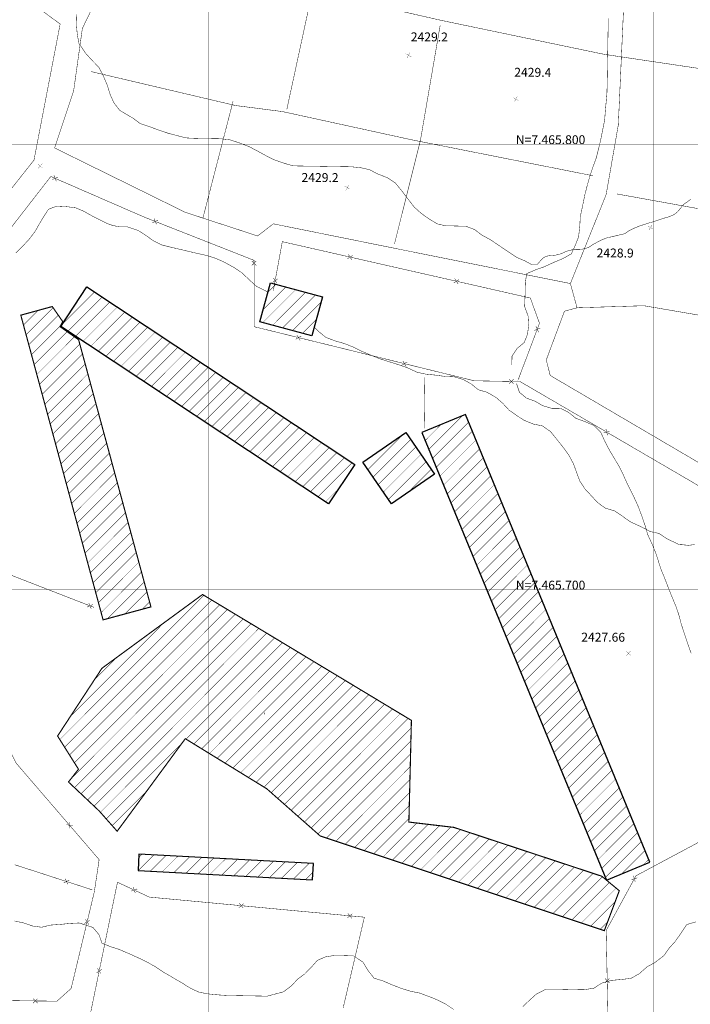
# Model space of a CAD drawing. Units: millimetres. Extents: x 580969 to 583705, y 7464883 to 7467702.
# Drawn here: x 581758 to 581908, y 7465607 to 7465828 of the extents above; entities that cross this region are included whole.
import ezdxf

# ---------------------------------------------------------------- set-up
doc = ezdxf.new("R2010")
doc.units = ezdxf.units.MM
doc.linetypes.add('DASHED', pattern=[0.75, 0.5, -0.25])
for name, color, linetype in [('CAMINOS EXISTENTES', 7, 'Continuous'), ('CIERRES', 7, 'Continuous'), ('COORDENADAS UTM', 7, 'Continuous'), ('COTAS SECUNDARIAS', 7, 'Continuous'), ('CURSOS DE AGUA', 7, 'Continuous'), ('CURVA SECUNDARIA', 7, 'Continuous'), ('EDIFICACIONES', 7, 'Continuous')]:
    doc.layers.add(name, color=color, linetype=linetype)
doc.styles.add('MONOTXT', font='monotxt', dxfattribs={"height": 0.2})
doc.styles.add('ROMANS', font='romans', dxfattribs={"height": 0.2})

# ---------------------------------------------------------------- blocks, each defined once
blk = doc.blocks.new('COTA2')
at = {"layer": 'COTAS SECUNDARIAS', "color": 253, "linetype": 'Continuous', "const_width": 0.1}
for points in [[(-1.02, 0.95), (1.02, -0.97)], [(-0.95, -1.02), (0.95, 1.02)]]:
    blk.add_lwpolyline(points, dxfattribs=at)

msp = doc.modelspace()

# ---------------------------------------------------------------- linework, layer by layer
at = {"layer": 'CAMINOS EXISTENTES', "color": 1, "linetype": 'DASHED', "const_width": 0.1}
for points in [[(581795.82, 7465841.74), (581821.77, 7465834.72), (581852.29, 7465827.78), (581888.74, 7465820.19)], [(581823.44, 7465835.09), (581817.54, 7465807.83)], [(581841.72, 7465777.57), (581841.72, 7465777.59), (581847.56, 7465800.88), (581851.99, 7465826.69)], [(581886.29, 7465792.92), (581845.87, 7465800.92), (581816.55, 7465807.32), (581806, 7465808.68), (581773.52, 7465816.31)], [(581798.66, 7465783.34), (581805.45, 7465809.62)]]:
    msp.add_lwpolyline(points, dxfattribs=at)
at = {"layer": 'CIERRES', "color": 2, "linetype": 'Continuous', "const_width": 0.1}
for points in [[(581788.76, 7465868.82), (581775.22, 7465833.48), (581771.59, 7465825.99), (581769.64, 7465812.01), (581765.36, 7465799.15), (581794.68, 7465784.72), (581810.96, 7465779.39), (581814.5, 7465782.12), (581842.89, 7465776.4), (581881.25, 7465768.71), (581882.75, 7465763.27), (581879.91, 7465762.5), (581875.83, 7465751.55), (581876.72, 7465748.07), (581900, 7465734.42)], [(581881.25, 7465768.71), (581889.29, 7465788.69), (581892.02, 7465804.32), (581893.39, 7465834.56), (581898.37, 7465852.16)], [(581743.98, 7465714.39), (581740.22, 7465736.66), (581736.76, 7465766.16), (581760.72, 7465796.42), (581766.6, 7465826.97), (581761.46, 7465830.76)], [(581765.24, 7465792.43), (581764.5, 7465792.75), (581757.63, 7465783.91)], [(581766.12, 7465792.59), (581764.81, 7465792.07)], [(581765.73, 7465791.67), (581765.21, 7465792.99)], [(581776.7, 7465787.45), (581765.7, 7465792.23)], [(581787.74, 7465782.74), (581785.56, 7465783.6), (581776.7, 7465787.45)], [(581757.63, 7465783.91), (581750.27, 7465774.43)], [(581788.62, 7465782.93), (581787.32, 7465782.37)], [(581788.25, 7465782), (581787.69, 7465783.3)], [(581799.37, 7465778.17), (581788.2, 7465782.56)], [(581810.17, 7465773.52), (581810.17, 7465773.92), (581799.37, 7465778.17)], [(581819.8, 7465777.37), (581816.52, 7465778.11), (581814.96, 7465769.62)], [(581831.5, 7465774.71), (581819.8, 7465777.37)], [(581832.34, 7465775.03), (581831.15, 7465774.28)], [(581832.12, 7465774.06), (581831.37, 7465775.25)], [(581843.69, 7465771.94), (581831.99, 7465774.6)], [(581809.67, 7465772.77), (581810.67, 7465773.78)], [(581810.67, 7465772.78), (581809.67, 7465773.77)], [(581810.2, 7465761.02), (581810.17, 7465773.02)], [(581855.39, 7465769.29), (581843.69, 7465771.94)], [(581815.49, 7465769.77), (581814.33, 7465768.97)], [(581814.51, 7465769.95), (581815.31, 7465768.79)], [(581856.24, 7465769.61), (581855.04, 7465768.85)], [(581856.01, 7465768.63), (581855.26, 7465769.83)], [(581814.87, 7465769.12), (581814.5, 7465767.14)], [(581867.58, 7465766.52), (581855.88, 7465769.18)], [(581873.89, 7465758.68), (581874.31, 7465759.78), (581872.25, 7465765.46), (581867.58, 7465766.52)], [(581897.78, 7465763.73), (581882.75, 7465763.27)], [(581900, 7465763.35), (581897.78, 7465763.73)], [(581923.74, 7465759.28), (581900.09, 7465763.34)], [(581819.92, 7465756.64), (581810.21, 7465759.02), (581810.2, 7465761.02)], [(581873.16, 7465758.16), (581874.45, 7465758.74)], [(581874.1, 7465757.8), (581873.52, 7465759.09)], [(581820.77, 7465756.94), (581819.56, 7465756.21)], [(581820.53, 7465755.97), (581819.79, 7465757.18)], [(581832.06, 7465753.66), (581820.4, 7465756.52)], [(581869.74, 7465747.49), (581869.57, 7465747.26), (581873.72, 7465758.22)], [(581843.71, 7465750.79), (581832.06, 7465753.66)], [(581844.56, 7465751.1), (581843.35, 7465750.37)], [(581844.32, 7465750.13), (581843.59, 7465751.34)], [(581855.85, 7465747.81), (581844.2, 7465750.67)], [(581848.4, 7465736.2), (581848.54, 7465747.69)], [(581867.74, 7465746.74), (581859.65, 7465746.88), (581855.85, 7465747.81)], [(581868.49, 7465747.23), (581867.48, 7465746.24)], [(581868.48, 7465746.23), (581867.49, 7465747.24)], [(581878.84, 7465741.52), (581869.96, 7465746.7), (581868.24, 7465746.73)], [(581889.2, 7465735.48), (581878.84, 7465741.52)], [(581890.1, 7465735.53), (581888.73, 7465735.17)], [(581889.6, 7465734.67), (581889.24, 7465736.04)], [(581900, 7465729.18), (581889.63, 7465735.23)], [(581900, 7465734.42), (581922.86, 7465721.01), (581922.86, 7465721.01)], [(581903.3, 7465727.26), (581900, 7465729.18)], [(581913.66, 7465721.21), (581903.3, 7465727.26)], [(581750.7, 7465705.13), (581761.88, 7465700.79)], [(581761.88, 7465700.79), (581773.07, 7465696.45)], [(581772.66, 7465696.08), (581773.95, 7465696.65)], [(581773.02, 7465697.01), (581773.59, 7465695.72)], [(581773.54, 7465696.27), (581774.22, 7465696.01), (581774.24, 7465695.99)], [(581754.05, 7465666.32), (581756.72, 7465661.03), (581760.68, 7465656.43)], [(581760.68, 7465656.43), (581768.51, 7465647.34)], [(581767.97, 7465647.2), (581769.38, 7465647.09)], [(581768.73, 7465647.85), (581768.62, 7465646.44)], [(581768.84, 7465646.96), (581775.36, 7465639.38), (581775.07, 7465637.4)], [(581900, 7465637.9), (581910.59, 7465643.55)], [(581756.39, 7465638.24), (581767.8, 7465634.54)], [(581775.07, 7465637.4), (581774.29, 7465632.2), (581772.72, 7465625.64)], [(581895.74, 7465635.31), (581895.98, 7465635.75), (581900, 7465637.9)], [(581767.41, 7465634.14), (581768.67, 7465634.79)], [(581767.72, 7465635.09), (581768.36, 7465633.83)], [(581889.76, 7465624.33), (581895.5, 7465634.87)], [(581894.94, 7465634.89), (581896.3, 7465635.29)], [(581895.82, 7465634.41), (581895.42, 7465635.77)], [(581768.28, 7465634.39), (581773.86, 7465632.58)], [(581777.84, 7465626.36), (581779.48, 7465634.3), (581783.01, 7465632.66)], [(581782.57, 7465632.31), (581783.9, 7465632.8)], [(581782.99, 7465633.22), (581783.48, 7465631.89)], [(581783.46, 7465632.45), (581786.64, 7465630.97), (581795.1, 7465630.18)], [(581795.1, 7465630.18), (581807.04, 7465629.07)], [(581806.75, 7465628.59), (581807.84, 7465629.49)], [(581806.84, 7465629.59), (581807.74, 7465628.5)], [(581807.54, 7465629.02), (581819.49, 7465627.9)], [(581772.29, 7465626), (581773.03, 7465624.8)], [(581775.42, 7465614.6), (581777.84, 7465626.36)], [(581819.49, 7465627.9), (581831.44, 7465626.79)], [(581831.14, 7465626.31), (581832.23, 7465627.22)], [(581831.24, 7465627.31), (581832.14, 7465626.22)], [(581831.94, 7465626.74), (581834.96, 7465626.46), (581832.92, 7465617.73)], [(581772.6, 7465625.16), (581769.8, 7465613.49)], [(581773.26, 7465625.77), (581772.05, 7465625.03)], [(581889.52, 7465612.45), (581889.29, 7465623.46), (581889.76, 7465624.33)], [(581832.92, 7465617.73), (581830.18, 7465606.05)], [(581774.78, 7465613.97), (581775.96, 7465614.75)], [(581775.76, 7465613.77), (581774.98, 7465614.95)], [(581769.8, 7465613.49), (581769.07, 7465610.46), (581765.89, 7465607.61), (581761.28, 7465607.65)], [(581772.9, 7465602.36), (581772.9, 7465602.36), (581775.32, 7465614.11)], [(581890.03, 7465611.71), (581889.01, 7465612.69)], [(581889.03, 7465611.69), (581890.01, 7465612.71)], [(581889.09, 7465600), (581889.69, 7465603.91), (581889.53, 7465611.95)], [(581761.53, 7465608.15), (581760.52, 7465607.16)], [(581761.52, 7465607.15), (581760.53, 7465608.16)], [(581760.78, 7465607.66), (581759.56, 7465607.67), (581748.78, 7465607.85)]]:
    msp.add_lwpolyline(points, dxfattribs=at)
at = {"layer": 'CIERRES', "color": 2, "linetype": 'DASHED', "const_width": 0.1}
for points in [[(581900, 7465818.51), (581888.74, 7465820.19)], [(581936.18, 7465813.13), (581900, 7465818.51)], [(581900, 7465787.33), (581891.75, 7465788.82)], [(581930.39, 7465781.84), (581900, 7465787.33)]]:
    msp.add_lwpolyline(points, dxfattribs=at)
at = {"layer": 'COORDENADAS UTM', "color": 7, "linetype": 'Continuous', "const_width": 0.1}
for points, elevation in [([(581800, 7465600), (581800, 7466300)], -0.07), ([(581900, 7465600), (581900, 7466300)], -0.07), ([(581900, 7465600), (581900, 7466300)], -0.01), ([(581000, 7465800), (581900, 7465800)], -0.07), ([(581900, 7465800), (582800, 7465800)], -0.01), ([(581000, 7465700), (581900, 7465700)], -0.07), ([(581900, 7465700), (582800, 7465700)], -0.01)]:
    msp.add_lwpolyline(points, dxfattribs=dict(at, elevation=elevation))
at = {"layer": 'CURSOS DE AGUA', "color": 5, "linetype": 'Continuous', "const_width": 0.1}
for points in [[(581868.1, 7465750.41), (581868.13, 7465752.43), (581869.28, 7465754.15), (581870.85, 7465755.45), (581871.62, 7465757.3), (581871.87, 7465759.36), (581871.75, 7465761.42), (581870.97, 7465763.55), (581870.97, 7465763.57), (581871.06, 7465765.84), (581871.1, 7465767.84), (581871.13, 7465768.91), (581871.42, 7465770.92), (581873.37, 7465771.78), (581875.28, 7465772.44), (581877.7, 7465773.54), (581879.55, 7465774.31), (581881.35, 7465775.31), (581881.43, 7465775.33), (581882.29, 7465777.15), (581883.09, 7465779.19), (581883.37, 7465781.64), (581883.47, 7465783.69), (581883.89, 7465785.65), (581884.5, 7465788.65), (581885.04, 7465790.75), (581885.63, 7465792.82), (581886.32, 7465794.91), (581887.07, 7465796.92), (581888, 7465800.68), (581888.51, 7465803.21), (581888.95, 7465805.39), (581889.11, 7465807.54), (581889.46, 7465811.41), (581889.52, 7465813.57), (581889.55, 7465815.72), (581889.59, 7465818.12), (581889.63, 7465820.42), (581889.69, 7465823.96), (581889.73, 7465826.09), (581889.76, 7465828.23)], [(581869.15, 7465746.24), (581869.8, 7465744.3), (581871.38, 7465742.99), (581873.28, 7465742.31), (581875.02, 7465741.29), (581877.01, 7465740.71), (581879.07, 7465740.68), (581880.9, 7465739.74), (581882.49, 7465738.46), (581884.69, 7465737.65), (581886.59, 7465736.82), (581888.08, 7465735.33), (581888.92, 7465733.42), (581889.99, 7465731.38), (581891.17, 7465729.4), (581892.2, 7465727.67), (581893.1, 7465725.85), (581894.01, 7465723.8), (581895.5, 7465720.82), (581896.38, 7465718.94), (581897.37, 7465716.31), (581898.05, 7465714.34), (581898.63, 7465712.35), (581899.53, 7465710.4), (581900, 7465709.27)], [(581900, 7465709.27), (581900.4, 7465708.31), (581901.02, 7465706.4), (581901.65, 7465704.45), (581902.44, 7465702.55), (581903.27, 7465700.39), (581904.08, 7465698.36), (581904.95, 7465696.3), (581905.62, 7465694.34), (581906.14, 7465692.35), (581906.76, 7465690.41), (581907.57, 7465688.01), (581908.38, 7465685.72)]]:
    msp.add_lwpolyline(points, dxfattribs=at)
at = {"layer": 'CURVA SECUNDARIA', "color": 30, "linetype": 'Continuous', "const_width": 0.1}
for points, elevation in [([(581770.21, 7465829.15), (581770.28, 7465826.63), (581770.45, 7465824.6), (581770.84, 7465822.58), (581772.31, 7465820.43), (581773.67, 7465818.92), (581775.29, 7465817.27), (581776.23, 7465815.5), (581777.21, 7465813.18), (581777.84, 7465811.13), (581778.68, 7465809.28), (581780.01, 7465807.57), (581782.88, 7465805.89), (581784.55, 7465804.64), (581786.56, 7465803.97), (581788.66, 7465803.2), (581790.85, 7465802.45), (581792.84, 7465801.94), (581794.86, 7465801.41), (581796.87, 7465801.31), (581800.53, 7465801.25), (581802.53, 7465801.22), (581804.69, 7465800.99), (581806.71, 7465800.35), (581809.03, 7465799.46), (581810.98, 7465798.44), (581812.77, 7465797.46), (581814.59, 7465796.54), (581817.08, 7465795.66), (581819.02, 7465795.13), (581821.06, 7465795.09), (581824.21, 7465795.05), (581826.27, 7465795.02), (581828.36, 7465794.98), (581831.95, 7465794.93), (581834.12, 7465794.72), (581836.09, 7465794.28), (581837.89, 7465793.35), (581840.2, 7465792.44), (581841.9, 7465791.31), (581843.47, 7465789.4), (581844.83, 7465787.6), (581846.11, 7465785.93), (581847.73, 7465784.46), (581849.54, 7465783.19), (581851.29, 7465782.12), (581853.24, 7465781.67), (581855.31, 7465781.64), (581857.78, 7465781.57), (581859.73, 7465780.83), (581861.35, 7465779.59), (581863.29, 7465778.56), (581865.7, 7465776.91), (581867.39, 7465775.77), (581869.26, 7465774.54), (581871.11, 7465773.76), (581871.11, 7465773.76), (581872.55, 7465772.97), (581873.79, 7465772.97), (581874.41, 7465773.7), (581874.8, 7465774.12), (581875.16, 7465774.48), (581875.66, 7465774.76), (581876.24, 7465774.92), (581876.77, 7465774.99), (581877.28, 7465775.02), (581877.89, 7465775.08), (581878.45, 7465775.21), (581879.01, 7465775.36), (581879.53, 7465775.57), (581880.03, 7465775.8), (581880.5, 7465775.99), (581881.02, 7465776.13), (581881.7, 7465776.3), (581882.22, 7465776.41), (581882.76, 7465776.39), (581883.29, 7465776.4), (581883.82, 7465776.43), (581884.33, 7465776.5), (581884.85, 7465776.65), (581885.41, 7465776.86), (581885.98, 7465777.22), (581886.38, 7465777.52), (581886.94, 7465777.81), (581887.43, 7465778.07), (581887.95, 7465778.33), (581888.44, 7465778.6), (581888.95, 7465778.76), (581889.43, 7465778.95), (581889.99, 7465779.09), (581890.61, 7465779.22), (581891.19, 7465779.37), (581891.7, 7465779.49), (581892.29, 7465779.63), (581892.82, 7465779.72), (581893.33, 7465779.87), (581893.81, 7465780.11), (581894.42, 7465780.58), (581894.95, 7465780.83), (581895.41, 7465781.06), (581895.9, 7465781.27), (581896.55, 7465781.54), (581897.04, 7465781.72), (581897.52, 7465781.86), (581898, 7465782.01), (581898.67, 7465782.23), (581899.25, 7465782.42), (581899.78, 7465782.55), (581900, 7465782.62)], 2429), ([(581900, 7465782.62), (581900.36, 7465782.74), (581900.85, 7465782.91), (581901.51, 7465783.12), (581902.09, 7465783.33), (581902.73, 7465783.51), (581903.27, 7465783.66), (581903.79, 7465783.87), (581904.27, 7465784.06), (581904.78, 7465784.36), (581905.36, 7465784.84), (581905.83, 7465785.41), (581906.15, 7465785.8), (581906.46, 7465786.23), (581906.87, 7465786.6), (581907.41, 7465786.98), (581907.89, 7465787.32), (581908.36, 7465787.62)], 2429), ([(581756.65, 7465775.55), (581758.18, 7465777.1), (581759.57, 7465778.58), (581760.89, 7465780.3), (581762.84, 7465783.66), (581763.98, 7465785.39), (581765.85, 7465786.1), (581768, 7465785.98), (581770.06, 7465785.72), (581771.97, 7465784.91), (581773.79, 7465783.88), (581775.79, 7465782.87), (581777.7, 7465781.95), (581779.68, 7465781.47), (581781.73, 7465781.43), (581784.08, 7465780.66), (581785.79, 7465779.56), (581787.61, 7465778.28), (581789.47, 7465777.37), (581791.48, 7465776.87), (581797.32, 7465775.5), (581799.43, 7465775.03), (581801.4, 7465774.42), (581803.41, 7465773.55), (581805.66, 7465772.32), (581807.34, 7465771.21), (581809.18, 7465769.48), (581810.73, 7465768.06), (581812.54, 7465767.17), (581813.39, 7465766.79)], 2428), ([(581823.71, 7465758.91), (581824.69, 7465757.93), (581826.33, 7465756.61), (581828.45, 7465755.82), (581830.42, 7465755.26), (581832.45, 7465754.46), (581834.3, 7465753.54), (581836.43, 7465752.62), (581838.31, 7465751.87), (581840.29, 7465751.23), (581842.89, 7465750.41), (581844.89, 7465749.7), (581846.77, 7465748.8), (581848.77, 7465748.37), (581850.97, 7465748.15), (581853.07, 7465747.86), (581855.1, 7465747.78), (581857.24, 7465747.14), (581858.99, 7465746.15), (581860.57, 7465744.86), (581862.51, 7465744.31), (581864.54, 7465743.14), (581866.05, 7465741.82), (581867.46, 7465740.31), (581869.11, 7465739.14), (581870.8, 7465738.03), (581872.93, 7465737.16), (581874.97, 7465736.75), (581876.79, 7465735.48), (581878.11, 7465733.85), (581879.69, 7465731.86), (581880.91, 7465730.17), (581881.96, 7465728.2), (581882.66, 7465726.26), (581883.37, 7465724.35), (581884.53, 7465722.59), (581885.92, 7465721.11), (581887.34, 7465719.56), (581889.09, 7465718.29), (581891.24, 7465717.64), (581892.9, 7465716.52), (581894.59, 7465715.29), (581897.38, 7465714), (581899.2, 7465713.03), (581900, 7465712.86)], 2428), ([(581900, 7465712.86), (581901.2, 7465712.61), (581902.88, 7465711.45), (581905.67, 7465710.11), (581906.29, 7465710.09), (581906.29, 7465710.09), (581907.7, 7465709.94), (581909.14, 7465710.1)], 2428), ([(581756.37, 7465625.61), (581758.44, 7465625.16), (581760.41, 7465624.48), (581762.43, 7465624.2), (581764.41, 7465624.68), (581766.65, 7465624.84), (581768.83, 7465625.06), (581770.87, 7465625.16), (581773.97, 7465624.16), (581775.3, 7465622.56), (581776.02, 7465620.61), (581777.93, 7465619.83), (581779.87, 7465619.23), (581782.3, 7465618.17), (581784.15, 7465617.34), (581786.02, 7465616.45), (581787.99, 7465615.33), (581789.87, 7465614.09), (581794.04, 7465611.66), (581795.79, 7465610.56), (581797.64, 7465609.68), (581799.61, 7465609.26), (581802.17, 7465609.01), (581804.27, 7465608.88), (581806.34, 7465608.85), (581808.67, 7465608.81), (581810.92, 7465608.77), (581813.13, 7465608.73), (581816.79, 7465609.7), (581818.5, 7465610.98), (581819.93, 7465612.51), (581821.55, 7465613.71), (581823.01, 7465615.2), (581824.41, 7465616.76), (581826.25, 7465617.57), (581828.29, 7465617.87), (581830.53, 7465617.83), (581832.53, 7465617.76), (581834.67, 7465616.34), (581835.75, 7465614.53), (581837.15, 7465612.76), (581839.21, 7465612.13), (581841.05, 7465611.33), (581843.33, 7465610.44), (581845.33, 7465609.84), (581847.31, 7465609.44), (581849.49, 7465608.65), (581851.4, 7465607.87), (581853.29, 7465606.9), (581855.02, 7465605.75)], 2427), ([(581900, 7465616.15), (581900.26, 7465616.29), (581902.27, 7465617.84), (581903.45, 7465619.52), (581904.82, 7465621.03), (581905.99, 7465622.71), (581907.37, 7465624.79), (581909.43, 7465625.41)], 2427), ([(581870.55, 7465606.37), (581872.02, 7465607.77), (581873.64, 7465609.23), (581875.73, 7465610.28), (581877.73, 7465610.29), (581880.01, 7465610.27), (581882.1, 7465610.21), (581884.28, 7465610.18), (581886.53, 7465610.51), (581888.28, 7465611.65), (581890.36, 7465612.26), (581892.88, 7465612.49), (581894.88, 7465612.73), (581896.72, 7465613.77), (581898.48, 7465615.31), (581900, 7465616.15)], 2427)]:
    msp.add_lwpolyline(points, dxfattribs=dict(at, elevation=elevation))
at = {"layer": 'EDIFICACIONES', "color": 4, "linetype": 'Continuous', "const_width": 0.1}
for points in [[(581772.6, 7465767.91), (581772.63, 7465767.94)], [(581812.13, 7465759.95), (581819.54, 7465767.36)], [(581812.24, 7465762.88), (581817.31, 7465767.95)], [(581813.27, 7465766.74), (581815.08, 7465768.55)], [(581767.05, 7465759.53), (581774.33, 7465766.81)], [(581768.36, 7465758.01), (581776.03, 7465765.68)], [(581814.37, 7465759.35), (581821.77, 7465766.76)], [(581816.6, 7465758.76), (581824.01, 7465766.16)], [(581758.95, 7465757.2), (581765.03, 7465763.27)], [(581770.06, 7465756.89), (581777.73, 7465764.55)], [(581771.76, 7465755.76), (581779.43, 7465763.43)], [(581818.83, 7465758.16), (581825.19, 7465764.52)], [(581758.35, 7465759.42), (581761.59, 7465762.66)], [(581759.55, 7465754.97), (581766.18, 7465761.6)], [(581773.47, 7465754.63), (581781.13, 7465762.3)], [(581775.17, 7465753.5), (581782.84, 7465761.17)], [(581821.06, 7465757.57), (581824.16, 7465760.66)], [(581760.16, 7465752.74), (581766.72, 7465759.31)], [(581776.87, 7465752.38), (581784.54, 7465760.05)], [(581778.57, 7465751.25), (581786.24, 7465758.92)], [(581760.76, 7465750.52), (581768.16, 7465757.92)], [(581761.36, 7465748.29), (581769.82, 7465756.75)], [(581780.27, 7465750.12), (581787.94, 7465757.79)], [(581781.97, 7465749), (581789.64, 7465756.67)], [(581761.96, 7465746.06), (581771.02, 7465755.12)], [(581783.67, 7465747.87), (581791.34, 7465755.54)], [(581785.37, 7465746.74), (581793.04, 7465754.41)], [(581762.56, 7465743.84), (581771.62, 7465752.89)], [(581787.08, 7465745.62), (581794.74, 7465753.28)], [(581788.78, 7465744.49), (581796.45, 7465752.16)], [(581763.17, 7465741.61), (581772.22, 7465750.67)], [(581790.48, 7465743.36), (581798.15, 7465751.03)], [(581792.18, 7465742.23), (581799.85, 7465749.9)], [(581763.77, 7465739.38), (581772.82, 7465748.44)], [(581793.88, 7465741.11), (581801.55, 7465748.78)], [(581795.58, 7465739.98), (581803.25, 7465747.65)], [(581764.37, 7465737.16), (581773.43, 7465746.22)], [(581797.28, 7465738.85), (581804.95, 7465746.52)], [(581798.99, 7465737.73), (581806.65, 7465745.4)], [(581764.97, 7465734.93), (581774.03, 7465743.99)], [(581800.69, 7465736.6), (581808.36, 7465744.27)], [(581802.39, 7465735.47), (581810.06, 7465743.14)], [(581765.57, 7465732.7), (581774.63, 7465741.76)], [(581804.09, 7465734.35), (581811.76, 7465742.01)], [(581805.79, 7465733.22), (581813.46, 7465740.89)], [(581766.18, 7465730.48), (581775.24, 7465739.54)], [(581807.49, 7465732.09), (581815.16, 7465739.76)], [(581809.19, 7465730.96), (581816.86, 7465738.63)], [(581849.46, 7465731.48), (581856.97, 7465739)], [(581766.78, 7465728.25), (581775.84, 7465737.31)], [(581810.9, 7465729.84), (581818.56, 7465737.51)], [(581812.6, 7465728.71), (581820.27, 7465736.38)], [(581848.63, 7465733.48), (581852.15, 7465737.01)], [(581850.28, 7465729.48), (581858.36, 7465737.56)], [(581767.38, 7465726.03), (581776.44, 7465735.09)], [(581814.3, 7465727.58), (581821.97, 7465735.25)], [(581816, 7465726.46), (581823.67, 7465734.13)], [(581835.74, 7465726.92), (581843.68, 7465734.86)], [(581851.11, 7465727.48), (581859.19, 7465735.56)], [(581767.98, 7465723.8), (581777.05, 7465732.86)], [(581817.7, 7465725.33), (581825.37, 7465733)], [(581836.9, 7465725.25), (581845.33, 7465733.68)], [(581838.05, 7465723.57), (581846.49, 7465732.01)], [(581851.93, 7465725.48), (581860.01, 7465733.56)], [(581768.58, 7465721.57), (581777.65, 7465730.64)], [(581819.4, 7465724.2), (581827.07, 7465731.87)], [(581821.1, 7465723.08), (581828.77, 7465730.74)], [(581839.21, 7465721.9), (581847.64, 7465730.33)], [(581852.76, 7465723.47), (581860.84, 7465731.55)], [(581769.18, 7465719.35), (581778.25, 7465728.41)], [(581822.81, 7465721.95), (581830.47, 7465729.62)], [(581824.51, 7465720.82), (581832.18, 7465728.49)], [(581840.36, 7465720.23), (581848.8, 7465728.66)], [(581853.59, 7465721.47), (581861.67, 7465729.55)], [(581854.41, 7465719.47), (581862.49, 7465727.55)], [(581769.79, 7465717.12), (581778.85, 7465726.19)], [(581844.74, 7465721.77), (581849.95, 7465726.99)], [(581855.24, 7465717.47), (581863.32, 7465725.55)], [(581770.39, 7465714.89), (581779.46, 7465723.96)], [(581856.07, 7465715.47), (581864.15, 7465723.55)], [(581770.99, 7465712.67), (581780.06, 7465721.74)], [(581826.21, 7465719.69), (581829.2, 7465722.68)], [(581856.89, 7465713.46), (581864.97, 7465721.54)], [(581771.59, 7465710.44), (581780.66, 7465719.51)], [(581857.72, 7465711.46), (581865.8, 7465719.54)], [(581772.19, 7465708.21), (581781.27, 7465717.28)], [(581858.55, 7465709.46), (581866.63, 7465717.54)], [(581772.8, 7465705.99), (581781.87, 7465715.06)], [(581859.37, 7465707.46), (581867.45, 7465715.54)], [(581773.4, 7465703.76), (581782.47, 7465712.83)], [(581860.2, 7465705.46), (581868.28, 7465713.54)], [(581774, 7465701.53), (581783.07, 7465710.61)], [(581861.03, 7465703.46), (581869.1, 7465711.53)], [(581774.6, 7465699.31), (581783.68, 7465708.38)], [(581861.85, 7465701.45), (581869.93, 7465709.53)], [(581775.2, 7465697.08), (581784.28, 7465706.16)], [(581862.68, 7465699.45), (581870.76, 7465707.53)], [(581863.51, 7465697.45), (581871.58, 7465705.53)], [(581775.81, 7465694.85), (581784.88, 7465703.93)], [(581864.33, 7465695.45), (581872.41, 7465703.53)], [(581777.27, 7465693.48), (581785.49, 7465701.71)], [(581865.16, 7465693.45), (581873.24, 7465701.52)], [(581781.14, 7465694.53), (581786.09, 7465699.48)], [(581865.99, 7465691.44), (581874.06, 7465699.52)], [(581766.54, 7465666.36), (581798.91, 7465698.73)], [(581767.63, 7465664.63), (581800.67, 7465697.66)], [(581768.73, 7465662.89), (581802.44, 7465696.6)], [(581785.02, 7465695.58), (581786.69, 7465697.26)], [(581866.81, 7465689.44), (581874.89, 7465697.52)], [(581769.08, 7465657.59), (581805.97, 7465694.48)], [(581769.82, 7465661.16), (581804.2, 7465695.54)], [(581867.64, 7465687.44), (581875.72, 7465695.52)], [(581768.93, 7465671.58), (581789.86, 7465692.5)], [(581769.83, 7465655.51), (581807.73, 7465693.41)], [(581771.28, 7465654.13), (581809.5, 7465692.35)], [(581868.46, 7465685.44), (581876.54, 7465693.52)], [(581772.74, 7465652.76), (581811.26, 7465691.29)], [(581774.2, 7465651.39), (581813.03, 7465690.23)], [(581869.29, 7465683.44), (581877.37, 7465691.51)], [(581775.63, 7465650), (581814.8, 7465689.16)], [(581794.91, 7465666.45), (581816.56, 7465688.1)], [(581870.12, 7465681.43), (581878.2, 7465689.51)], [(581796.66, 7465665.37), (581818.33, 7465687.04)], [(581798.41, 7465664.29), (581820.09, 7465685.98)], [(581870.94, 7465679.43), (581879.02, 7465687.51)], [(581871.77, 7465677.43), (581879.85, 7465685.51)], [(581774.32, 7465679.79), (581779.31, 7465684.78)], [(581800.16, 7465663.21), (581821.86, 7465684.91)], [(581801.91, 7465662.14), (581823.62, 7465683.85)], [(581872.6, 7465675.43), (581880.68, 7465683.51)], [(581803.66, 7465661.06), (581825.39, 7465682.79)], [(581805.41, 7465659.98), (581827.16, 7465681.72)], [(581873.42, 7465673.43), (581881.5, 7465681.5)], [(581807.16, 7465658.9), (581828.92, 7465680.66)], [(581808.91, 7465657.82), (581830.69, 7465679.6)], [(581874.25, 7465671.42), (581882.33, 7465679.5)], [(581810.66, 7465656.74), (581832.45, 7465678.54)], [(581812.41, 7465655.66), (581834.22, 7465677.47)], [(581875.08, 7465669.42), (581883.16, 7465677.5)], [(581814, 7465654.42), (581835.98, 7465676.41)], [(581815.5, 7465653.1), (581837.75, 7465675.35)], [(581875.9, 7465667.42), (581883.98, 7465675.5)], [(581817, 7465651.77), (581839.51, 7465674.29)], [(581818.5, 7465650.44), (581841.28, 7465673.22)], [(581876.73, 7465665.42), (581884.81, 7465673.5)], [(581820, 7465649.12), (581843.05, 7465672.16)], [(581821.5, 7465647.79), (581844.81, 7465671.1)], [(581877.56, 7465663.42), (581885.63, 7465671.49)], [(581823.01, 7465646.46), (581845.5, 7465668.96)], [(581878.38, 7465661.41), (581886.46, 7465669.49)], [(581824.51, 7465645.14), (581845.42, 7465666.05)], [(581879.21, 7465659.41), (581887.29, 7465667.49)], [(581776.97, 7465648.51), (581793.93, 7465665.46)], [(581880.04, 7465657.41), (581888.11, 7465665.49)], [(581880.86, 7465655.41), (581888.94, 7465663.49)], [(581826.42, 7465644.22), (581845.35, 7465663.15)], [(581881.69, 7465653.41), (581889.77, 7465661.49)], [(581828.54, 7465643.51), (581845.28, 7465660.25)], [(581882.51, 7465651.4), (581890.59, 7465659.48)], [(581830.66, 7465642.8), (581845.21, 7465657.35)], [(581883.34, 7465649.4), (581891.42, 7465657.48)], [(581778.32, 7465647.02), (581786.01, 7465654.71)], [(581884.17, 7465647.4), (581892.25, 7465655.48)], [(581832.78, 7465642.09), (581845.13, 7465654.45)], [(581884.99, 7465645.4), (581893.07, 7465653.48)], [(581834.9, 7465641.39), (581845.06, 7465651.55)], [(581885.82, 7465643.4), (581893.9, 7465651.48)], [(581837.02, 7465640.68), (581844.99, 7465648.65)], [(581886.65, 7465641.39), (581894.73, 7465649.47)], [(581839.14, 7465639.97), (581846.77, 7465647.6)], [(581841.26, 7465639.26), (581849.28, 7465647.28)], [(581843.38, 7465638.55), (581851.79, 7465646.96)], [(581845.5, 7465637.85), (581854.29, 7465646.64)], [(581847.62, 7465637.14), (581856.53, 7465646.05)], [(581887.47, 7465639.39), (581895.55, 7465647.47)], [(581849.74, 7465636.43), (581858.66, 7465645.35)], [(581851.86, 7465635.72), (581860.79, 7465644.65)], [(581853.98, 7465635.02), (581862.91, 7465643.95)], [(581888.3, 7465637.39), (581896.38, 7465645.47)], [(581856.1, 7465634.31), (581865.04, 7465643.25)], [(581858.22, 7465633.6), (581867.17, 7465642.55)], [(581860.35, 7465632.89), (581869.3, 7465641.84)], [(581889.13, 7465635.39), (581897.21, 7465643.47)], [(581892.77, 7465636.21), (581898.03, 7465641.47)], [(581784.13, 7465636.91), (581787.62, 7465640.4)], [(581784.25, 7465639.86), (581784.93, 7465640.54)], [(581786.82, 7465636.77), (581790.31, 7465640.26)], [(581789.51, 7465636.63), (581793, 7465640.11)], [(581792.2, 7465636.49), (581795.69, 7465639.97)], [(581794.89, 7465636.35), (581798.37, 7465639.83)], [(581797.57, 7465636.21), (581801.06, 7465639.69)], [(581800.26, 7465636.07), (581803.75, 7465639.55)], [(581802.95, 7465635.92), (581806.44, 7465639.41)], [(581805.64, 7465635.78), (581809.13, 7465639.27)], [(581808.33, 7465635.64), (581811.81, 7465639.13)], [(581862.47, 7465632.19), (581871.42, 7465641.14)], [(581864.59, 7465631.48), (581873.55, 7465640.44)], [(581866.71, 7465630.77), (581875.68, 7465639.74)], [(581897.59, 7465638.2), (581898.86, 7465639.46)], [(581811.01, 7465635.5), (581814.5, 7465638.99)], [(581813.7, 7465635.36), (581817.19, 7465638.85)], [(581816.39, 7465635.22), (581819.88, 7465638.71)], [(581819.08, 7465635.08), (581822.56, 7465638.57)], [(581868.83, 7465630.06), (581877.8, 7465639.04)], [(581870.95, 7465629.36), (581879.93, 7465638.34)], [(581873.07, 7465628.65), (581882.06, 7465637.64)], [(581875.19, 7465627.94), (581884.18, 7465636.93)], [(581821.77, 7465634.94), (581823.4, 7465636.57)], [(581877.31, 7465627.23), (581886.31, 7465636.23)], [(581879.43, 7465626.52), (581888.39, 7465635.48)], [(581881.55, 7465625.82), (581889.94, 7465634.21)], [(581883.67, 7465625.11), (581891.49, 7465632.93)], [(581885.79, 7465624.4), (581891.3, 7465629.91)], [(581887.91, 7465623.69), (581889.6, 7465625.38)]]:
    msp.add_lwpolyline(points, dxfattribs=at)
at = {"layer": 'EDIFICACIONES', "color": 4, "linetype": 'Continuous', "const_width": 0.25}
for points in [[(581776.25, 7465693.21), (581757.76, 7465761.61), (581764.83, 7465763.55), (581767.19, 7465760.15), (581766.57, 7465759.04), (581770.75, 7465756.1), (581787, 7465696.12)], [(581779.12, 7465646.08), (581775.36, 7465650.32), (581768.47, 7465656.81), (581770.72, 7465659.68), (581766.02, 7465667.13), (581775.99, 7465682.34), (581798.6, 7465698.9), (581845.53, 7465670.64), (581844.96, 7465647.81), (581855.07, 7465646.62), (581888.29, 7465635.66), (581892.24, 7465632.4), (581888.87, 7465623.43), (581825.03, 7465644.7), (581813.04, 7465655.28), (581794.72, 7465666.53), (581779.41, 7465645.75), (581779.33, 7465645.84)]]:
    msp.add_lwpolyline(points, close=True, dxfattribs=at)
at = {"layer": 'EDIFICACIONES', "color": 6, "linetype": 'Continuous', "const_width": 0.1}
msp.add_lwpolyline([(581812.6, 7465671.9), (581812.49, 7465672.44)], dxfattribs=at)
at = {"layer": 'EDIFICACIONES', "color": 4, "linetype": 'Continuous'}
for points in [[(581772.62, 7465767.94), (581832.78, 7465728.09), (581826.91, 7465719.23), (581766.75, 7465759.08)], [(581823.18, 7465757), (581811.5, 7465760.12), (581813.84, 7465768.88), (581825.52, 7465765.76)], [(581847.9, 7465735.25), (581889.37, 7465634.8), (581899.12, 7465638.83), (581857.65, 7465739.28)], [(581844.25, 7465735.25), (581850.71, 7465725.89), (581841.05, 7465719.23), (581834.59, 7465728.59)], [(581784.1, 7465636.91), (581823.31, 7465634.86), (581823.5, 7465638.52), (581784.29, 7465640.57)]]:
    msp.add_3dface(points, dxfattribs=at)

# ---------------------------------------------------------------- block references
at = {"layer": 'COTAS SECUNDARIAS', "color": 253, "linetype": 'Continuous', "xscale": 0.5000016095375539, "yscale": 0.5000016093254089, "zscale": 0.5, "rotation": 13.74375555996203}
for p in [(581844.87, 7465819.96), (581868.99, 7465810.11), (581831.14, 7465790.25), (581899.25, 7465781.29)]:
    msp.add_blockref('COTA2', p, dxfattribs=at)
at = {"layer": 'COTAS SECUNDARIAS', "color": 253, "linetype": 'Continuous', "xscale": 0.5, "yscale": 0.5, "zscale": 0.5}
for p in [(581762.11, 7465795.09, 2428.18), (581894.3, 7465685.69, 2427.66)]:
    msp.add_blockref('COTA2', p, dxfattribs=at)

# ---------------------------------------------------------------- texts
at = {"layer": 'COORDENADAS UTM', "color": 7, "linetype": 'Continuous', "style": 'MONOTXT'}
for s, p in [('N=7.465.800', (581869, 7465800, -0.01)), ('N=7.465.700', (581869, 7465700, -0.01))]:
    msp.add_text(s, height=2, dxfattribs=at).set_placement(p)
at = {"layer": 'COTAS SECUNDARIAS', "color": 253, "linetype": 'Continuous', "style": 'ROMANS'}
for s, p in [('2429.2', (581845.39, 7465823.1, 0.04)), ('2429.4', (581868.64, 7465815.15, 0.04)), ('2429.2', (581820.83, 7465791.53, 0.04)), ('2428.9', (581887.14, 7465774.59, 0.04)), ('2427.66', (581883.69, 7465688.34, 0.04))]:
    msp.add_text(s, height=2, rotation=359.7424, dxfattribs=at).set_placement(p)

doc.saveas('drawing.dxf')
